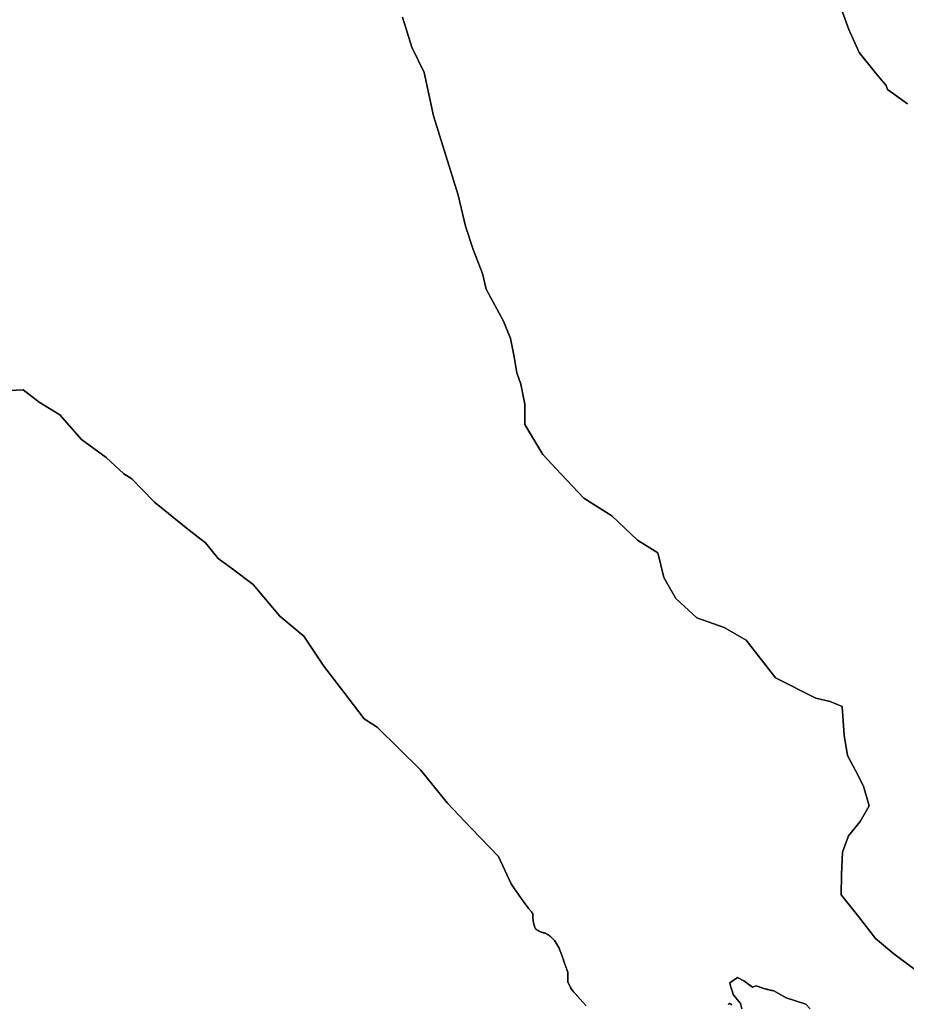
# Model space of a CAD drawing. Units: inches. Extents: x 453776 to 475452, y 5393991 to 5427246.
# Drawn here: x 456392 to 456640, y 5421072 to 5421347 of the extents above; entities that cross this region are included whole.
import ezdxf

# ---------------------------------------------------------------- set-up
doc = ezdxf.new("R2010")
doc.units = ezdxf.units.IN
doc.header["$MEASUREMENT"] = 0
doc.layers.add('SS_ZONING', color=7, linetype='Continuous', true_color=0xaccf3c)

msp = doc.modelspace()

# ---------------------------------------------------------------- linework, layer by layer
at = {"layer": 'SS_ZONING'}
for points in [[(456621.1616, 5421351.7252), (456624.0657, 5421343.8895), (456626.982, 5421337.4014), (456631.5203, 5421331.7081), (456633.4551, 5421329.4683), (456633.6565, 5421329.2351), (456634.5349, 5421328.2182), (456634.916, 5421327.0509), (456640.5151, 5421323.1105)], [(456640.5151, 5421323.1105), (456634.916, 5421327.0509), (456634.5349, 5421328.2182), (456633.6565, 5421329.2351), (456633.4551, 5421329.4683), (456631.5203, 5421331.7081), (456626.982, 5421337.4014), (456624.0657, 5421343.8895), (456621.1616, 5421351.7252)], [(456642.5675, 5421081.295), (456636.6732, 5421085.6491), (456631.5859, 5421089.9991), (456626.8025, 5421096.0711), (456621.9767, 5421102.1969), (456622.0217, 5421107.8575), (456622.3372, 5421114.0507), (456623.9878, 5421118.6177), (456627.2524, 5421122.636), (456629.8206, 5421127.0022), (456628.1984, 5421132.4703), (456625.9825, 5421136.9023), (456623.7625, 5421141.0924), (456622.7795, 5421146.7572), (456622.2307, 5421154.7322), (456618.835, 5421156.1207), (456614.8947, 5421157.1078), (456603.5611, 5421162.7726), (456595.4427, 5421173.2625), (456589.2704, 5421176.8178), (456581.6311, 5421179.5253), (456575.7205, 5421184.9483), (456572.3536, 5421190.7565), (456570.6905, 5421197.7034), (456565.0586, 5421201.2505), (456557.8334, 5421208.0415), (456550.0549, 5421212.9487), (456546.7778, 5421216.4163), (456545.4933, 5421217.7755), (456543.6407, 5421219.7357), (456538.5616, 5421225.1628), (456533.5072, 5421233.5515), (456533.5482, 5421239.2122), (456532.4381, 5421244.7458), (456531.3373, 5421247.9952), (456530.5731, 5421252.4107), (456529.5708, 5421257.5131), (456527.5269, 5421262.4282), (456522.7428, 5421271.3576), (456521.6984, 5421275.6787), (456519.0524, 5421282.4331), (456516.947, 5421288.9171), (456514.8539, 5421297.5557), (456511.4379, 5421308.6311), (456508.0177, 5421319.7026), (456505.4126, 5421331.8473), (456501.9637, 5421338.8801), (456499.3301, 5421347.2523)], [(456499.3301, 5421347.2523), (456501.9637, 5421338.8801), (456505.4126, 5421331.8473), (456508.0177, 5421319.7026), (456511.4379, 5421308.6311), (456514.8539, 5421297.5557), (456516.947, 5421288.9171), (456519.0524, 5421282.4331), (456521.6984, 5421275.6787), (456522.7428, 5421271.3576), (456527.5269, 5421262.4282), (456529.5708, 5421257.5131), (456530.5731, 5421252.4107), (456531.3373, 5421247.9952), (456532.4381, 5421244.7458), (456533.5482, 5421239.2122), (456533.5072, 5421233.5515), (456538.5616, 5421225.1628), (456543.6407, 5421219.7357), (456545.4933, 5421217.7755), (456546.7778, 5421216.4163), (456550.0549, 5421212.9487), (456557.8334, 5421208.0415), (456565.0586, 5421201.2505), (456570.6905, 5421197.7034), (456572.3536, 5421190.7565), (456575.7205, 5421184.9483), (456581.6311, 5421179.5253), (456589.2704, 5421176.8178), (456595.4427, 5421173.2625), (456603.5611, 5421162.7726), (456614.8947, 5421157.1078), (456618.835, 5421156.1207), (456622.2307, 5421154.7322), (456622.7795, 5421146.7572), (456623.7625, 5421141.0924), (456625.9825, 5421136.9023), (456628.1984, 5421132.4703), (456629.8206, 5421127.0022), (456627.2524, 5421122.636), (456623.9878, 5421118.6177), (456622.3372, 5421114.0507), (456622.0217, 5421107.8575), (456621.9767, 5421102.1969), (456626.8025, 5421096.0711), (456631.5859, 5421089.9991), (456636.6732, 5421085.6491), (456642.5675, 5421081.295)], [(456389.549, 5421243.0502), (456393.3339, 5421243.2263), (456397.7944, 5421239.8019), (456403.5369, 5421236.2547), (456409.6157, 5421229.3327), (456416.5416, 5421224.2659), (456421.4365, 5421219.703), (456423.6566, 5421218.3962), (456429.7145, 5421212.1048), (456430.0627, 5421211.824), (456439.3401, 5421204.3348), (456444.239, 5421200.4518), (456447.786, 5421196.0608), (456451.878, 5421193.1487), (456457.5796, 5421188.7986), (456465.0098, 5421180.0167), (456471.7599, 5421174.3806), (456477.3388, 5421166.0001), (456482.9134, 5421158.7381), (456488.656, 5421151.3078), (456492.2399, 5421148.9486), (456504.3601, 5421137.1194), (456511.7902, 5421127.8296), (456518.5486, 5421120.7393), (456526.1301, 5421112.8875), (456529.7265, 5421105.195), (456530.0838, 5421104.6591), (456530.8073, 5421103.5932), (456531.1735, 5421103.0633), (456531.9146, 5421102.0096), (456532.5905, 5421101.0703), (456533.8182, 5421099.4119), (456533.9155, 5421099.2836), (456534.2075, 5421098.8988), (456534.2565, 5421098.835), (456534.5996, 5421098.3878), (456535.3924, 5421097.3724), (456535.793, 5421096.868), (456535.7724, 5421096.0621), (456535.805, 5421095.4582), (456535.8245, 5421095.2575), (456535.863, 5421094.9575), (456535.8914, 5421094.7746), (456535.8941, 5421094.7583), (456535.9297, 5421094.5599), (456535.949, 5421094.461), (456535.9516, 5421094.4486), (456535.9698, 5421094.3623), (456535.975, 5421094.3377), (456535.9915, 5421094.264), (456535.9999, 5421094.227), (456536.0143, 5421094.1657), (456536.0261, 5421094.1167), (456536.038, 5421094.0677), (456536.0537, 5421094.0067), (456536.0632, 5421093.9701), (456536.0827, 5421093.897), (456536.0894, 5421093.8728), (456536.1072, 5421093.808), (456536.1131, 5421093.7878), (456536.1166, 5421093.7757), (456536.1447, 5421093.6789), (456536.2255, 5421093.4225), (456536.258, 5421093.3271), (456536.2745, 5421093.2794), (456536.2914, 5421093.232), (456536.3258, 5421093.1372), (456536.3611, 5421093.0428), (456536.5137, 5421092.6696), (456536.7619, 5421092.4853), (456536.8893, 5421092.3979), (456537.0191, 5421092.3139), (456537.2601, 5421092.1699), (456537.5584, 5421092.0118), (456537.7303, 5421091.9302), (456537.8735, 5421091.8675), (456538.1037, 5421091.7753), (456538.1987, 5421091.7406), (456538.3902, 5421091.6759), (456538.4142, 5421091.6682), (456538.4867, 5421091.6459), (456538.523, 5421091.635), (456538.5837, 5421091.6176), (456538.6324, 5421091.6039), (456538.6811, 5421091.5909), (456538.7423, 5421091.5751), (456538.7791, 5421091.5659), (456538.8528, 5421091.5482), (456538.8774, 5421091.5425), (456538.9638, 5421091.5234), (456539.0752, 5421091.5006), (456539.2743, 5421091.4655), (456539.3629, 5421091.4154), (456539.4317, 5421091.3764), (456539.5388, 5421091.3129), (456539.5874, 5421091.284), (456539.7123, 5421091.2065), (456539.7411, 5421091.1886), (456539.8833, 5421091.0962), (456539.8928, 5421091.09), (456539.9676, 5421091.0392), (456540.0425, 5421090.9884), (456540.2992, 5421090.803), (456540.3355, 5421090.7761), (456540.4609, 5421090.6793), (456540.4787, 5421090.6655), (456540.6197, 5421090.552), (456540.7583, 5421090.4357), (456540.8945, 5421090.3166), (456541.1366, 5421090.092), (456541.2882, 5421089.9431), (456541.8117, 5421089.3662), (456542.0038, 5421089.1276), (456542.7936, 5421087.9164), (456542.8782, 5421087.7565), (456543.1122, 5421087.2668), (456543.4317, 5421086.4331), (456543.5903, 5421086.0157), (456544.0558, 5421084.7599), (456544.3196, 5421084.0304), (456544.3592, 5421083.9201), (456544.657, 5421083.0783), (456545.0932, 5421081.8119), (456545.2357, 5421081.3889), (456545.3063, 5421081.1771), (456545.5166, 5421080.5413), (456545.5166, 5421077.9034), (456546.0764, 5421076.6885), (456546.2972, 5421076.3008), (456546.6171, 5421075.7992), (456547.1494, 5421075.0833), (456547.179, 5421075.0474), (456547.2441, 5421074.9686), (456547.2682, 5421074.9402), (456547.3403, 5421074.8552), (456547.7413, 5421074.4158), (456547.7673, 5421074.3893), (456547.8454, 5421074.3095), (456547.8982, 5421074.2572), (456547.951, 5421074.2048), (456548.0313, 5421074.1274), (456548.1667, 5421074), (456550.6776, 5421071.1779)], [(456550.6776, 5421071.1779), (456548.1667, 5421074), (456548.0313, 5421074.1274), (456547.951, 5421074.2048), (456547.8982, 5421074.2572), (456547.8454, 5421074.3095), (456547.7673, 5421074.3893), (456547.7413, 5421074.4158), (456547.3403, 5421074.8552), (456547.2682, 5421074.9402), (456547.2441, 5421074.9686), (456547.179, 5421075.0474), (456547.1494, 5421075.0833), (456546.6171, 5421075.7992), (456546.2972, 5421076.3008), (456546.0764, 5421076.6885), (456545.5166, 5421077.9034), (456545.5166, 5421080.5413), (456545.3063, 5421081.1771), (456545.2357, 5421081.3889), (456545.0932, 5421081.8119), (456544.657, 5421083.0783), (456544.3592, 5421083.9201), (456544.3196, 5421084.0304), (456544.0558, 5421084.7599), (456543.5903, 5421086.0157), (456543.4317, 5421086.4331), (456543.1122, 5421087.2668), (456542.8782, 5421087.7565), (456542.7936, 5421087.9164), (456542.0038, 5421089.1276), (456541.8117, 5421089.3662), (456541.2882, 5421089.9431), (456541.1366, 5421090.092), (456540.8945, 5421090.3166), (456540.7583, 5421090.4357), (456540.6197, 5421090.552), (456540.4787, 5421090.6655), (456540.4609, 5421090.6793), (456540.3355, 5421090.7761), (456540.2992, 5421090.803), (456540.0425, 5421090.9884), (456539.9676, 5421091.0392), (456539.8928, 5421091.09), (456539.8833, 5421091.0962), (456539.7411, 5421091.1886), (456539.7123, 5421091.2065), (456539.5874, 5421091.284), (456539.5388, 5421091.3129), (456539.4317, 5421091.3764), (456539.3629, 5421091.4154), (456539.2743, 5421091.4655), (456539.0752, 5421091.5006), (456538.9638, 5421091.5234), (456538.8774, 5421091.5425), (456538.8528, 5421091.5482), (456538.7791, 5421091.5659), (456538.7423, 5421091.5751), (456538.6811, 5421091.5909), (456538.6324, 5421091.6039), (456538.5837, 5421091.6176), (456538.523, 5421091.635), (456538.4867, 5421091.6459), (456538.4142, 5421091.6682), (456538.3902, 5421091.6759), (456538.1987, 5421091.7406), (456538.1037, 5421091.7753), (456537.8735, 5421091.8675), (456537.7303, 5421091.9302), (456537.5584, 5421092.0118), (456537.2601, 5421092.1699), (456537.0191, 5421092.3139), (456536.8893, 5421092.3979), (456536.7619, 5421092.4853), (456536.5137, 5421092.6696), (456536.3611, 5421093.0428), (456536.3258, 5421093.1372), (456536.2914, 5421093.232), (456536.2745, 5421093.2794), (456536.258, 5421093.3271), (456536.2255, 5421093.4225), (456536.1447, 5421093.6789), (456536.1166, 5421093.7757), (456536.1131, 5421093.7878), (456536.1072, 5421093.808), (456536.0894, 5421093.8728), (456536.0827, 5421093.897), (456536.0632, 5421093.9701), (456536.0537, 5421094.0067), (456536.038, 5421094.0677), (456536.0261, 5421094.1167), (456536.0143, 5421094.1657), (456535.9999, 5421094.227), (456535.9915, 5421094.264), (456535.975, 5421094.3377), (456535.9698, 5421094.3623), (456535.9516, 5421094.4486), (456535.949, 5421094.461), (456535.9297, 5421094.5599), (456535.8941, 5421094.7583), (456535.8914, 5421094.7746), (456535.863, 5421094.9575), (456535.8245, 5421095.2575), (456535.805, 5421095.4582), (456535.7724, 5421096.0621), (456535.793, 5421096.868), (456535.3924, 5421097.3724), (456534.5996, 5421098.3878), (456534.2565, 5421098.835), (456534.2075, 5421098.8988), (456533.9155, 5421099.2836), (456533.8182, 5421099.4119), (456532.5905, 5421101.0703), (456531.9146, 5421102.0096), (456531.1735, 5421103.0633), (456530.8073, 5421103.5932), (456530.0838, 5421104.6591), (456529.7265, 5421105.195), (456526.1301, 5421112.8875), (456518.5486, 5421120.7393), (456511.7902, 5421127.8296), (456504.3601, 5421137.1194), (456492.2399, 5421148.9486), (456488.656, 5421151.3078), (456482.9134, 5421158.7381), (456477.3388, 5421166.0001), (456471.7599, 5421174.3806), (456465.0098, 5421180.0167), (456457.5796, 5421188.7986), (456451.878, 5421193.1487), (456447.786, 5421196.0608), (456444.239, 5421200.4518), (456439.3401, 5421204.3348), (456430.0627, 5421211.824), (456429.7145, 5421212.1048), (456423.6566, 5421218.3962), (456421.4365, 5421219.703), (456416.5416, 5421224.2659), (456409.6157, 5421229.3327), (456403.5369, 5421236.2547), (456397.7944, 5421239.8019), (456393.3339, 5421243.2263), (456389.549, 5421243.0502)], [(456594.1617, 5421070.3433), (456593.8131, 5421071.8541), (456591.7211, 5421074.2948), (456591.442, 5421075.3149), (456591.2977, 5421075.8237), (456591.2688, 5421075.9255), (456591.1518, 5421076.3321), (456591.0331, 5421076.7382), (456590.9129, 5421077.1438), (456590.7911, 5421077.549), (456592.9995, 5421079.0598), (456593.1407, 5421078.9943), (456594.7635, 5421078.1291), (456597.1833, 5421076.387), (456598.2294, 5421076.7354), (456600.032, 5421076.117), (456600.336, 5421076.0249), (456600.641, 5421075.9361), (456600.6792, 5421075.9254), (456600.9469, 5421075.8504), (456601.1961, 5421075.7835), (456601.2537, 5421075.768), (456601.369, 5421075.7383), (456601.5613, 5421075.6887), (456601.7155, 5421075.6507), (456601.8697, 5421075.6127), (456602.063, 5421075.5671), (456602.1789, 5421075.5398), (456602.237, 5421075.5268), (456602.4889, 5421075.4702), (456602.5859, 5421075.4495), (456602.7995, 5421075.4039), (456603.1109, 5421075.3408), (456606.5973, 5421073.365), (456612.0599, 5421071.6218), (456613.3252, 5421070.3562)], [(456613.3252, 5421070.3562), (456612.0599, 5421071.6218), (456606.5973, 5421073.365), (456603.1109, 5421075.3408), (456602.7995, 5421075.4039), (456602.5859, 5421075.4495), (456602.4889, 5421075.4702), (456602.237, 5421075.5268), (456602.1789, 5421075.5398), (456602.063, 5421075.5671), (456601.8697, 5421075.6127), (456601.7155, 5421075.6507), (456601.5613, 5421075.6887), (456601.369, 5421075.7383), (456601.2537, 5421075.768), (456601.1961, 5421075.7835), (456600.9469, 5421075.8504), (456600.6792, 5421075.9254), (456600.641, 5421075.9361), (456600.336, 5421076.0249), (456600.032, 5421076.117), (456598.2294, 5421076.7354), (456597.1833, 5421076.387), (456594.7635, 5421078.1291), (456593.1407, 5421078.9943), (456592.9995, 5421079.0598), (456590.7911, 5421077.549), (456590.9129, 5421077.1438), (456591.0331, 5421076.7382), (456591.1518, 5421076.3321), (456591.2688, 5421075.9255), (456591.2977, 5421075.8237), (456591.442, 5421075.3149), (456591.7211, 5421074.2948), (456593.8131, 5421071.8541), (456594.1617, 5421070.3433)], [(456590.447, 5421071.5516), (456590.4865, 5421071.5946), (456590.51, 5421071.6184), (456590.5334, 5421071.6422), (456590.5425, 5421071.6509), (456590.5819, 5421071.6882), (456590.6101, 5421071.7131), (456590.632, 5421071.7324), (456590.6449, 5421071.743), (456590.6837, 5421071.7748), (456590.7168, 5421071.8002), (456590.7367, 5421071.8155), (456590.7537, 5421071.8276), (456590.7912, 5421071.8542), (456590.9788, 5421071.7163), (456591.3653, 5421071.4567)], [(456591.3653, 5421071.4567), (456590.9788, 5421071.7163), (456590.7912, 5421071.8542), (456590.7537, 5421071.8276), (456590.7367, 5421071.8155), (456590.7168, 5421071.8002), (456590.6837, 5421071.7748), (456590.6449, 5421071.743), (456590.632, 5421071.7324), (456590.6101, 5421071.7131), (456590.5819, 5421071.6882), (456590.5425, 5421071.6509), (456590.5334, 5421071.6422), (456590.51, 5421071.6184), (456590.4865, 5421071.5946), (456590.447, 5421071.5516)]]:
    msp.add_lwpolyline(points, dxfattribs=at)

doc.saveas('drawing.dxf')
